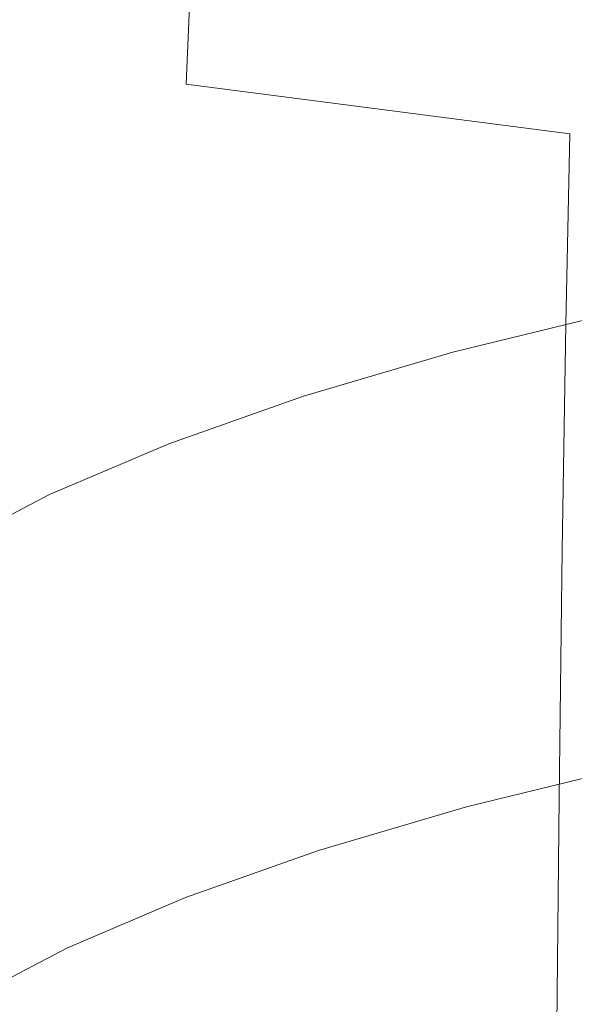
# Model space of a CAD drawing. Extents: x -971 to 927, y -857 to 339.
# Drawn here: x -37 to -33, y -749 to -741 of the extents above; entities that cross this region are included whole.
import ezdxf

# ---------------------------------------------------------------- set-up
doc = ezdxf.new("R2010")
doc.units = 0
doc.header["$LTSCALE"] = 500
doc.header["$MEASUREMENT"] = 0
doc.layers.add('EXC-CERAMIKA', color=7, linetype='Continuous')
doc.layers.add('EXC-CHROM', color=7, linetype='Continuous')

msp = doc.modelspace()

# ---------------------------------------------------------------- linework, layer by layer
at = {"layer": 'EXC-CERAMIKA', "lineweight": 0, "invisible_edges": 15}
for points in [[(-67.2661, -742.5571, -100.2376), (-22.0162, -739.983, -109.4914), (-67.2661, -739.983, -109.4914), (-67.2661, -742.5571, -100.2376)], [(-22.0162, -739.983, -109.4914), (-67.2661, -742.5571, -100.2376), (-22.0162, -742.5571, -100.2376), (-22.0162, -739.983, -109.4914)], [(-67.2661, -745.2327, -90.6185), (-22.0162, -742.5571, -100.2376), (-67.2661, -742.5571, -100.2376), (-67.2661, -745.2327, -90.6185)], [(-22.0162, -742.5571, -100.2376), (-67.2661, -745.2327, -90.6185), (-22.0162, -745.2327, -90.6185), (-22.0162, -742.5571, -100.2376)], [(-22.0162, -745.2327, -90.6185), (-67.2661, -748.1116, -80.2689), (-22.0162, -748.1116, -80.2689), (-22.0162, -745.2327, -90.6185)], [(-67.2661, -748.1116, -80.2689), (-22.0162, -745.2327, -90.6185), (-67.2661, -745.2327, -90.6185), (-67.2661, -748.1116, -80.2689)], [(-22.0162, -748.1116, -80.2689), (-67.2661, -751.2953, -68.8234), (-22.0162, -751.2953, -68.8234), (-22.0162, -748.1116, -80.2689)], [(-67.2661, -751.2953, -68.8234), (-22.0162, -748.1116, -80.2689), (-67.2661, -748.1116, -80.2689), (-67.2661, -751.2953, -68.8234)]]:
    msp.add_3dface(points, dxfattribs=at)
at = {"layer": 'EXC-CHROM', "lineweight": 0}
for points, invisible_edges in [([(-36.1198, -741.4548, -31.1296), (-39.0822, -739.7864, -32.3806), (-39.1375, -740.9729, -32.6545), (-36.1198, -741.4548, -31.1296)], 15), ([(-39.0822, -739.7864, -32.3806), (-36.1198, -741.4548, -31.1296), (-36.071, -740.2673, -30.8591), (-39.0822, -739.7864, -32.3806)], 13), ([(-32.974, -741.8623, -29.8628), (-36.071, -740.2673, -30.8591), (-36.1198, -741.4548, -31.1296), (-32.974, -741.8623, -29.8628)], 11), ([(-36.071, -740.2673, -30.8591), (-32.974, -741.8623, -29.8628), (-32.9317, -740.6741, -29.5951), (-36.071, -740.2673, -30.8591)], 15), ([(-32.3326, -741.1539, -91.5348), (-35.8153, -740.822, -92.534), (-33.6864, -740.4654, -93.8204), (-32.3326, -741.1539, -91.5348)], 15), ([(-33.6864, -740.4654, -93.8204), (-30.3077, -740.8815, -92.5319), (-32.3326, -741.1539, -91.5348), (-33.6864, -740.4654, -93.8204)], 15), ([(-39.6092, -740.6006, -93.147), (-35.8153, -740.822, -92.534), (-37.8202, -741.2308, -91.075), (-39.6092, -740.6006, -93.147)], 15), ([(-29.7241, -742.1926, -28.8628), (-32.9317, -740.6741, -29.5951), (-32.974, -741.8623, -29.8628), (-29.7241, -742.1926, -28.8628)], 15), ([(-34.2587, -741.4765, -90.3709), (-37.8202, -741.2308, -91.075), (-35.8153, -740.822, -92.534), (-34.2587, -741.4765, -90.3709)], 15), ([(-35.8153, -740.822, -92.534), (-32.3326, -741.1539, -91.5348), (-34.2587, -741.4765, -90.3709), (-35.8153, -740.822, -92.534)], 15), ([(-36.1582, -743.0192, -31.5432), (-39.1375, -740.9729, -32.6545), (-39.1798, -742.5366, -33.07), (-36.1582, -743.0192, -31.5432)], 15), ([(-39.1375, -740.9729, -32.6545), (-36.1582, -743.0192, -31.5432), (-36.1198, -741.4548, -31.1296), (-39.1375, -740.9729, -32.6545)], 15), ([(-31.1893, -741.7354, -89.6046), (-34.2587, -741.4765, -90.3709), (-32.3326, -741.1539, -91.5348), (-31.1893, -741.7354, -89.6046)], 15), ([(-36.0726, -741.8464, -89.0509), (-39.6863, -741.6885, -89.4552), (-37.8202, -741.2308, -91.075), (-36.0726, -741.8464, -89.0509)], 15), ([(-37.8202, -741.2308, -91.075), (-34.2587, -741.4765, -90.3709), (-36.0726, -741.8464, -89.0509), (-37.8202, -741.2308, -91.075)], 15), ([(-33.0084, -743.427, -30.2746), (-36.1198, -741.4548, -31.1296), (-36.1582, -743.0192, -31.5432), (-33.0084, -743.427, -30.2746)], 15), ([(-36.1198, -741.4548, -31.1296), (-33.0084, -743.427, -30.2746), (-32.974, -741.8623, -29.8628), (-36.1198, -741.4548, -31.1296)], 13), ([(-32.9441, -742.0293, -88.5442), (-36.0726, -741.8464, -89.0509), (-34.2587, -741.4765, -90.3709), (-32.9441, -742.0293, -88.5442)], 15), ([(-34.2587, -741.4765, -90.3709), (-31.1893, -741.7354, -89.6046), (-32.9441, -742.0293, -88.5442), (-34.2587, -741.4765, -90.3709)], 15), ([(-39.6863, -741.6885, -89.4552), (-36.0726, -741.8464, -89.0509), (-37.7609, -742.2605, -87.5854), (-39.6863, -741.6885, -89.4552)], 15), ([(-31.1893, -741.7354, -89.6046), (-32.0768, -742.3939, -87.339), (-32.9441, -742.0293, -88.5442), (-31.1893, -741.7354, -89.6046)], 15), ([(-34.5967, -742.3663, -87.3415), (-37.7609, -742.2605, -87.5854), (-36.0726, -741.8464, -89.0509), (-34.5967, -742.3663, -87.3415)], 15), ([(-36.0726, -741.8464, -89.0509), (-32.9441, -742.0293, -88.5442), (-34.5967, -742.3663, -87.3415), (-36.0726, -741.8464, -89.0509)], 15), ([(-29.7548, -743.7574, -29.2731), (-32.974, -741.8623, -29.8628), (-33.0084, -743.427, -30.2746), (-29.7548, -743.7574, -29.2731)], 15), ([(-32.974, -741.8623, -29.8628), (-29.7548, -743.7574, -29.2731), (-29.7241, -742.1926, -28.8628), (-32.974, -741.8623, -29.8628)], 15), ([(-32.9441, -742.0293, -88.5442), (-33.623, -742.7092, -86.2138), (-34.5967, -742.3663, -87.3415), (-32.9441, -742.0293, -88.5442)], 15), ([(-33.623, -742.7092, -86.2138), (-32.9441, -742.0293, -88.5442), (-32.0768, -742.3939, -87.339), (-33.623, -742.7092, -86.2138)], 15), ([(-36.1349, -742.7435, -86.0064), (-39.3103, -742.7158, -85.9852), (-37.7609, -742.2605, -87.5854), (-36.1349, -742.7435, -86.0064)], 15), ([(-37.7609, -742.2605, -87.5854), (-34.5967, -742.3663, -87.3415), (-36.1349, -742.7435, -86.0064), (-37.7609, -742.2605, -87.5854)], 15), ([(-34.5967, -742.3663, -87.3415), (-35.0622, -743.0622, -84.9646), (-36.1349, -742.7435, -86.0064), (-34.5967, -742.3663, -87.3415)], 15), ([(-35.0622, -743.0622, -84.9646), (-34.5967, -742.3663, -87.3415), (-33.623, -742.7092, -86.2138), (-35.0622, -743.0622, -84.9646)], 15), ([(-32.0768, -742.3939, -87.339), (-33.04, -742.9404, -85.5458), (-33.623, -742.7092, -86.2138), (-32.0768, -742.3939, -87.339)], 15), ([(-33.04, -742.9404, -85.5458), (-32.0768, -742.3939, -87.339), (-31.5575, -742.6382, -86.6246), (-33.04, -742.9404, -85.5458)], 15), ([(-36.1888, -744.866, -32.0639), (-39.1798, -742.5366, -33.07), (-39.2124, -744.3831, -33.5917), (-36.1888, -744.866, -32.0639)], 15), ([(-39.1798, -742.5366, -33.07), (-36.1888, -744.866, -32.0639), (-36.1582, -743.0192, -31.5432), (-39.1798, -742.5366, -33.07)], 15), ([(-33.623, -742.7092, -86.2138), (-34.4198, -743.2788, -84.3481), (-35.0622, -743.0622, -84.9646), (-33.623, -742.7092, -86.2138)], 15), ([(-34.4198, -743.2788, -84.3481), (-33.623, -742.7092, -86.2138), (-33.04, -742.9404, -85.5458), (-34.4198, -743.2788, -84.3481)], 15), ([(-31.5575, -742.6382, -86.6246), (-32.7361, -743.1249, -85.2157), (-33.04, -742.9404, -85.5458), (-31.5575, -742.6382, -86.6246)], 15), ([(-39.3103, -742.7158, -85.9852), (-36.1349, -742.7435, -86.0064), (-37.5465, -743.1583, -84.5485), (-39.3103, -742.7158, -85.9852)], 15), ([(-36.1349, -742.7435, -86.0064), (-36.3828, -743.4503, -83.6006), (-37.5465, -743.1583, -84.5485), (-36.1349, -742.7435, -86.0064)], 15), ([(-36.3828, -743.4503, -83.6006), (-36.1349, -742.7435, -86.0064), (-35.0622, -743.0622, -84.9646), (-36.3828, -743.4503, -83.6006)], 15), ([(-33.04, -742.9404, -85.5458), (-34.085, -743.4557, -84.0449), (-34.4198, -743.2788, -84.3481), (-33.04, -742.9404, -85.5458)], 15), ([(-34.085, -743.4557, -84.0449), (-33.04, -742.9404, -85.5458), (-32.7361, -743.1249, -85.2157), (-34.085, -743.4557, -84.0449)], 15), ([(-33.037, -745.274, -30.7945), (-36.1582, -743.0192, -31.5432), (-36.1888, -744.866, -32.0639), (-33.037, -745.274, -30.7945)], 15), ([(-36.1582, -743.0192, -31.5432), (-33.037, -745.274, -30.7945), (-33.0084, -743.427, -30.2746), (-36.1582, -743.0192, -31.5432)], 13), ([(-35.0622, -743.0622, -84.9646), (-35.686, -743.651, -83.0403), (-36.3828, -743.4503, -83.6006), (-35.0622, -743.0622, -84.9646)], 15), ([(-35.686, -743.651, -83.0403), (-35.0622, -743.0622, -84.9646), (-34.4198, -743.2788, -84.3481), (-35.686, -743.651, -83.0403)], 15), ([(-37.5736, -743.871, -82.1307), (-37.5465, -743.1583, -84.5485), (-36.3828, -743.4503, -83.6006), (-37.5736, -743.871, -82.1307)], 15), ([(-32.7361, -743.1249, -85.2157), (-33.9348, -743.6553, -83.9431), (-34.085, -743.4557, -84.0449), (-32.7361, -743.1249, -85.2157)], 15), ([(-33.9348, -743.6553, -83.9431), (-32.7361, -743.1249, -85.2157), (-32.6, -743.3279, -85.1016), (-33.9348, -743.6553, -83.9431)], 15), ([(-34.4198, -743.2788, -84.3481), (-35.3228, -743.8195, -82.7665), (-35.686, -743.651, -83.0403), (-34.4198, -743.2788, -84.3481)], 15), ([(-35.3228, -743.8195, -82.7665), (-34.4198, -743.2788, -84.3481), (-34.085, -743.4557, -84.0449), (-35.3228, -743.8195, -82.7665)], 15), ([(-32.6, -743.3279, -85.1016), (-33.8465, -743.9398, -83.9305), (-33.9348, -743.6553, -83.9431), (-32.6, -743.3279, -85.1016)], 11), ([(-33.8465, -743.9398, -83.9305), (-32.6, -743.3279, -85.1016), (-32.5201, -743.6144, -85.0818), (-33.8465, -743.9398, -83.9305)], 15), ([(-29.7816, -745.6045, -29.7921), (-33.0084, -743.427, -30.2746), (-33.037, -745.274, -30.7945), (-29.7816, -745.6045, -29.7921)], 15), ([(-33.0084, -743.427, -30.2746), (-29.7816, -745.6045, -29.7921), (-29.7548, -743.7574, -29.2731), (-33.0084, -743.427, -30.2746)], 15), ([(-36.3828, -743.4503, -83.6006), (-36.8277, -744.0543, -81.631), (-37.5736, -743.871, -82.1307), (-36.3828, -743.4503, -83.6006)], 15), ([(-36.8277, -744.0543, -81.631), (-36.3828, -743.4503, -83.6006), (-35.686, -743.651, -83.0403), (-36.8277, -744.0543, -81.631)], 15), ([(-34.085, -743.4557, -84.0449), (-35.1597, -744.0153, -82.6779), (-35.3228, -743.8195, -82.7665), (-34.085, -743.4557, -84.0449)], 15), ([(-35.1597, -744.0153, -82.6779), (-34.085, -743.4557, -84.0449), (-33.9348, -743.6553, -83.9431), (-35.1597, -744.0153, -82.6779)], 15), ([(-35.686, -743.651, -83.0403), (-36.4388, -744.2139, -81.3888), (-36.8277, -744.0543, -81.631), (-35.686, -743.651, -83.0403)], 15), ([(-36.4388, -744.2139, -81.3888), (-35.686, -743.651, -83.0403), (-35.3228, -743.8195, -82.7665), (-36.4388, -744.2139, -81.3888)], 15), ([(-33.9348, -743.6553, -83.9431), (-35.0637, -744.2974, -82.6733), (-35.1597, -744.0153, -82.6779), (-33.9348, -743.6553, -83.9431)], 11), ([(-35.0637, -744.2974, -82.6733), (-33.9348, -743.6553, -83.9431), (-33.8465, -743.9398, -83.9305), (-35.0637, -744.2974, -82.6733)], 15), ([(-32.5201, -743.6144, -85.0818), (-33.8046, -744.298, -83.9879), (-33.8465, -743.9398, -83.9305), (-32.5201, -743.6144, -85.0818)], 15), ([(-33.8046, -744.298, -83.9879), (-32.5201, -743.6144, -85.0818), (-32.4824, -743.9736, -85.1356), (-33.8046, -744.298, -83.9879)], 15), ([(-35.3228, -743.8195, -82.7665), (-36.2642, -744.4055, -81.3146), (-36.4388, -744.2139, -81.3888), (-35.3228, -743.8195, -82.7665)], 15), ([(-36.2642, -744.4055, -81.3146), (-35.3228, -743.8195, -82.7665), (-35.1597, -744.0153, -82.6779), (-36.2642, -744.4055, -81.3146)], 15), ([(-37.8376, -744.4855, -80.132), (-37.5736, -743.871, -82.1307), (-36.8277, -744.0543, -81.631), (-37.8376, -744.4855, -80.132)], 15), ([(-33.8465, -743.9398, -83.9305), (-35.018, -744.6545, -82.7347), (-35.0637, -744.2974, -82.6733), (-33.8465, -743.9398, -83.9305)], 15), ([(-35.018, -744.6545, -82.7347), (-33.8465, -743.9398, -83.9305), (-33.8046, -744.298, -83.9879), (-35.018, -744.6545, -82.7347)], 15), ([(-32.4824, -743.9736, -85.1356), (-33.7939, -744.7188, -84.096), (-33.8046, -744.298, -83.9879), (-32.4824, -743.9736, -85.1356)], 15), ([(-33.7939, -744.7188, -84.096), (-32.4824, -743.9736, -85.1356), (-32.4731, -744.3948, -85.2424), (-33.7939, -744.7188, -84.096)], 15), ([(-36.8277, -744.0543, -81.631), (-37.426, -744.6354, -79.9235), (-37.8376, -744.4855, -80.132), (-36.8277, -744.0543, -81.631)], 15), ([(-37.426, -744.6354, -79.9235), (-36.8277, -744.0543, -81.631), (-36.4388, -744.2139, -81.3888), (-37.426, -744.6354, -79.9235)], 15), ([(-35.1597, -744.0153, -82.6779), (-36.1612, -744.6852, -81.3186), (-36.2642, -744.4055, -81.3146), (-35.1597, -744.0153, -82.6779)], 11), ([(-36.1612, -744.6852, -81.3186), (-35.1597, -744.0153, -82.6779), (-35.0637, -744.2974, -82.6733), (-36.1612, -744.6852, -81.3186)], 15), ([(-36.4388, -744.2139, -81.3888), (-37.2412, -744.8226, -79.8645), (-37.426, -744.6354, -79.9235), (-36.4388, -744.2139, -81.3888)], 15), ([(-37.2412, -744.8226, -79.8645), (-36.4388, -744.2139, -81.3888), (-36.2642, -744.4055, -81.3146), (-37.2412, -744.8226, -79.8645)], 15), ([(-35.0637, -744.2974, -82.6733), (-36.112, -745.041, -81.3843), (-36.1612, -744.6852, -81.3186), (-35.0637, -744.2974, -82.6733)], 15), ([(-36.112, -745.041, -81.3843), (-35.0637, -744.2974, -82.6733), (-35.018, -744.6545, -82.7347), (-36.112, -745.041, -81.3843)], 15), ([(-33.8046, -744.298, -83.9879), (-35.006, -745.075, -82.8441), (-35.018, -744.6545, -82.7347), (-33.8046, -744.298, -83.9879)], 15), ([(-35.006, -745.075, -82.8441), (-33.8046, -744.298, -83.9879), (-33.7939, -744.7188, -84.096), (-35.006, -745.075, -82.8441)], 15), ([(-36.2142, -746.9012, -32.6561), (-39.2124, -744.3831, -33.5917), (-39.2384, -746.4182, -34.1842), (-36.2142, -746.9012, -32.6561)], 15), ([(-39.2124, -744.3831, -33.5917), (-36.2142, -746.9012, -32.6561), (-36.1888, -744.866, -32.0639), (-39.2124, -744.3831, -33.5917)], 15), ([(-36.2642, -744.4055, -81.3146), (-37.132, -745.0997, -79.8776), (-37.2412, -744.8226, -79.8645), (-36.2642, -744.4055, -81.3146)], 11), ([(-37.132, -745.0997, -79.8776), (-36.2642, -744.4055, -81.3146), (-36.1612, -744.6852, -81.3186), (-37.132, -745.0997, -79.8776)], 15), ([(-32.4731, -744.3948, -85.2424), (-33.799, -745.1913, -84.2353), (-33.7939, -744.7188, -84.096), (-32.4731, -744.3948, -85.2424)], 15), ([(-33.799, -745.1913, -84.2353), (-32.4731, -744.3948, -85.2424), (-32.4782, -744.8673, -85.3817), (-33.799, -745.1913, -84.2353)], 15), ([(-38.2775, -745.0809, -78.3821), (-37.8376, -744.4855, -80.132), (-37.426, -744.6354, -79.9235), (-38.2775, -745.0809, -78.3821)], 15), ([(-37.426, -744.6354, -79.9235), (-38.0837, -745.2634, -78.3391), (-38.2775, -745.0809, -78.3821), (-37.426, -744.6354, -79.9235)], 15), ([(-38.0837, -745.2634, -78.3391), (-37.426, -744.6354, -79.9235), (-37.2412, -744.8226, -79.8645), (-38.0837, -745.2634, -78.3391)], 15), ([(-36.1612, -744.6852, -81.3186), (-37.0797, -745.4542, -79.9479), (-37.132, -745.0997, -79.8776), (-36.1612, -744.6852, -81.3186)], 15), ([(-37.0797, -745.4542, -79.9479), (-36.1612, -744.6852, -81.3186), (-36.112, -745.041, -81.3843), (-37.0797, -745.4542, -79.9479)], 15), ([(-35.018, -744.6545, -82.7347), (-36.0988, -745.4611, -81.4951), (-36.112, -745.041, -81.3843), (-35.018, -744.6545, -82.7347)], 15), ([(-36.0988, -745.4611, -81.4951), (-35.018, -744.6545, -82.7347), (-35.006, -745.075, -82.8441), (-36.0988, -745.4611, -81.4951)], 15), ([(-33.7939, -744.7188, -84.096), (-35.011, -745.5475, -82.9834), (-35.006, -745.075, -82.8441), (-33.7939, -744.7188, -84.096)], 15), ([(-35.011, -745.5475, -82.9834), (-33.7939, -744.7188, -84.096), (-33.799, -745.1913, -84.2353), (-35.011, -745.5475, -82.9834)], 15), ([(-37.2412, -744.8226, -79.8645), (-37.9693, -745.5378, -78.3618), (-38.0837, -745.2634, -78.3391), (-37.2412, -744.8226, -79.8645)], 11), ([(-37.9693, -745.5378, -78.3618), (-37.2412, -744.8226, -79.8645), (-37.132, -745.0997, -79.8776), (-37.9693, -745.5378, -78.3618)], 15), ([(-33.0618, -747.3093, -31.3864), (-36.1888, -744.866, -32.0639), (-36.2142, -746.9012, -32.6561), (-33.0618, -747.3093, -31.3864)], 15), ([(-36.1888, -744.866, -32.0639), (-33.0618, -747.3093, -31.3864), (-33.037, -745.274, -30.7945), (-36.1888, -744.866, -32.0639)], 13), ([(-32.4782, -744.8673, -85.3817), (-33.8044, -745.7041, -84.3865), (-33.799, -745.1913, -84.2353), (-32.4782, -744.8673, -85.3817)], 15), ([(-33.8044, -745.7041, -84.3865), (-32.4782, -744.8673, -85.3817), (-32.4837, -745.3802, -85.5329), (-33.8044, -745.7041, -84.3865)], 15), ([(-36.112, -745.041, -81.3843), (-37.0655, -745.874, -80.0602), (-37.0797, -745.4542, -79.9479), (-36.112, -745.041, -81.3843)], 15), ([(-37.0655, -745.874, -80.0602), (-36.112, -745.041, -81.3843), (-36.0988, -745.4611, -81.4951), (-37.0655, -745.874, -80.0602)], 15), ([(-37.132, -745.0997, -79.8776), (-37.9143, -745.8909, -78.4369), (-37.9693, -745.5378, -78.3618), (-37.132, -745.0997, -79.8776)], 15), ([(-37.9143, -745.8909, -78.4369), (-37.132, -745.0997, -79.8776), (-37.0797, -745.4542, -79.9479), (-37.9143, -745.8909, -78.4369)], 15), ([(-36.1038, -745.9336, -81.6344), (-35.006, -745.075, -82.8441), (-35.011, -745.5475, -82.9834), (-36.1038, -745.9336, -81.6344)], 15), ([(-35.006, -745.075, -82.8441), (-36.1038, -745.9336, -81.6344), (-36.0988, -745.4611, -81.4951), (-35.006, -745.075, -82.8441)], 15), ([(-33.799, -745.1913, -84.2353), (-35.0165, -746.0603, -83.1346), (-35.011, -745.5475, -82.9834), (-33.799, -745.1913, -84.2353)], 15), ([(-35.0165, -746.0603, -83.1346), (-33.799, -745.1913, -84.2353), (-33.8044, -745.7041, -84.3865), (-35.0165, -746.0603, -83.1346)], 15), ([(-29.8057, -747.6398, -30.3838), (-33.037, -745.274, -30.7945), (-33.0618, -747.3093, -31.3864), (-29.8057, -747.6398, -30.3838)], 15), ([(-33.037, -745.274, -30.7945), (-29.8057, -747.6398, -30.3838), (-29.7816, -745.6045, -29.7921), (-33.037, -745.274, -30.7945)], 15), ([(-37.0797, -745.4542, -79.9479), (-37.8993, -746.3101, -78.5508), (-37.9143, -745.8909, -78.4369), (-37.0797, -745.4542, -79.9479)], 15), ([(-37.8993, -746.3101, -78.5508), (-37.0797, -745.4542, -79.9479), (-37.0655, -745.874, -80.0602), (-37.8993, -746.3101, -78.5508)], 15), ([(-32.4837, -745.3802, -85.5329), (-33.8102, -746.2473, -84.5467), (-33.8044, -745.7041, -84.3865), (-32.4837, -745.3802, -85.5329)], 15), ([(-33.8102, -746.2473, -84.5467), (-32.4837, -745.3802, -85.5329), (-32.4895, -745.9234, -85.6931), (-33.8102, -746.2473, -84.5467)], 15), ([(-37.0706, -746.3464, -80.1995), (-36.0988, -745.4611, -81.4951), (-36.1038, -745.9336, -81.6344), (-37.0706, -746.3464, -80.1995)], 15), ([(-36.0988, -745.4611, -81.4951), (-37.0706, -746.3464, -80.1995), (-37.0655, -745.874, -80.0602), (-36.0988, -745.4611, -81.4951)], 15), ([(-36.1093, -746.4465, -81.7856), (-35.011, -745.5475, -82.9834), (-35.0165, -746.0603, -83.1346), (-36.1093, -746.4465, -81.7856)], 15), ([(-35.011, -745.5475, -82.9834), (-36.1093, -746.4465, -81.7856), (-36.1038, -745.9336, -81.6344), (-35.011, -745.5475, -82.9834)], 15), ([(-33.8044, -745.7041, -84.3865), (-35.0223, -746.6035, -83.2948), (-35.0165, -746.0603, -83.1346), (-33.8044, -745.7041, -84.3865)], 15), ([(-35.0223, -746.6035, -83.2948), (-33.8044, -745.7041, -84.3865), (-33.8102, -746.2473, -84.5467), (-35.0223, -746.6035, -83.2948)], 15), ([(-37.0655, -745.874, -80.0602), (-37.9043, -746.7825, -78.6901), (-37.8993, -746.3101, -78.5508), (-37.0655, -745.874, -80.0602)], 15), ([(-37.9043, -746.7825, -78.6901), (-37.0655, -745.874, -80.0602), (-37.0706, -746.3464, -80.1995), (-37.9043, -746.7825, -78.6901)], 15), ([(-37.0761, -746.8592, -80.3508), (-36.1038, -745.9336, -81.6344), (-36.1093, -746.4465, -81.7856), (-37.0761, -746.8592, -80.3508)], 15), ([(-36.1038, -745.9336, -81.6344), (-37.0761, -746.8592, -80.3508), (-37.0706, -746.3464, -80.1995), (-36.1038, -745.9336, -81.6344)], 15), ([(-32.4895, -745.9234, -85.6931), (-33.8163, -746.8107, -84.7128), (-33.8102, -746.2473, -84.5467), (-32.4895, -745.9234, -85.6931)], 15), ([(-33.8163, -746.8107, -84.7128), (-32.4895, -745.9234, -85.6931), (-32.4955, -746.4868, -85.8593), (-33.8163, -746.8107, -84.7128)], 15), ([(-36.1151, -746.9897, -81.9458), (-35.0165, -746.0603, -83.1346), (-35.0223, -746.6035, -83.2948), (-36.1151, -746.9897, -81.9458)], 15), ([(-35.0165, -746.0603, -83.1346), (-36.1151, -746.9897, -81.9458), (-36.1093, -746.4465, -81.7856), (-35.0165, -746.0603, -83.1346)], 15), ([(-33.8102, -746.2473, -84.5467), (-35.0283, -747.1669, -83.461), (-35.0223, -746.6035, -83.2948), (-33.8102, -746.2473, -84.5467)], 15), ([(-35.0283, -747.1669, -83.461), (-33.8102, -746.2473, -84.5467), (-33.8163, -746.8107, -84.7128), (-35.0283, -747.1669, -83.461)], 15), ([(-36.2369, -749.0305, -33.284), (-39.2384, -746.4182, -34.1842), (-39.2612, -748.5476, -34.8121), (-36.2369, -749.0305, -33.284)], 15), ([(-39.2384, -746.4182, -34.1842), (-36.2369, -749.0305, -33.284), (-36.2142, -746.9012, -32.6561), (-39.2384, -746.4182, -34.1842)], 15), ([(-37.0706, -746.3464, -80.1995), (-37.9098, -747.2955, -78.8414), (-37.9043, -746.7825, -78.6901), (-37.0706, -746.3464, -80.1995)], 15), ([(-37.9098, -747.2955, -78.8414), (-37.0706, -746.3464, -80.1995), (-37.0761, -746.8592, -80.3508), (-37.9098, -747.2955, -78.8414)], 15), ([(-37.0819, -747.4024, -80.511), (-36.1093, -746.4465, -81.7856), (-36.1151, -746.9897, -81.9458), (-37.0819, -747.4024, -80.511)], 15), ([(-36.1093, -746.4465, -81.7856), (-37.0819, -747.4024, -80.511), (-37.0761, -746.8592, -80.3508), (-36.1093, -746.4465, -81.7856)], 15), ([(-32.4955, -746.4868, -85.8593), (-33.8224, -747.3843, -84.882), (-33.8163, -746.8107, -84.7128), (-32.4955, -746.4868, -85.8593)], 15), ([(-33.8224, -747.3843, -84.882), (-32.4955, -746.4868, -85.8593), (-32.5016, -747.0603, -86.0284), (-33.8224, -747.3843, -84.882)], 11), ([(-36.1212, -747.553, -82.112), (-35.0223, -746.6035, -83.2948), (-35.0283, -747.1669, -83.461), (-36.1212, -747.553, -82.112)], 15), ([(-35.0223, -746.6035, -83.2948), (-36.1212, -747.553, -82.112), (-36.1151, -746.9897, -81.9458), (-35.0223, -746.6035, -83.2948)], 15), ([(-33.8163, -746.8107, -84.7128), (-35.0345, -747.7404, -83.6301), (-35.0283, -747.1669, -83.461), (-33.8163, -746.8107, -84.7128)], 15), ([(-35.0345, -747.7404, -83.6301), (-33.8163, -746.8107, -84.7128), (-33.8224, -747.3843, -84.882), (-35.0345, -747.7404, -83.6301)], 11), ([(-37.0761, -746.8592, -80.3508), (-37.9156, -747.8386, -79.0015), (-37.9098, -747.2955, -78.8414), (-37.0761, -746.8592, -80.3508)], 15), ([(-37.9156, -747.8386, -79.0015), (-37.0761, -746.8592, -80.3508), (-37.0819, -747.4024, -80.511), (-37.9156, -747.8386, -79.0015)], 15), ([(-33.0845, -749.4387, -32.0143), (-36.2142, -746.9012, -32.6561), (-36.2369, -749.0305, -33.284), (-33.0845, -749.4387, -32.0143)], 15), ([(-36.2142, -746.9012, -32.6561), (-33.0845, -749.4387, -32.0143), (-33.0618, -747.3093, -31.3864), (-36.2142, -746.9012, -32.6561)], 13), ([(-37.0879, -747.9658, -80.6771), (-36.1151, -746.9897, -81.9458), (-36.1212, -747.553, -82.112), (-37.0879, -747.9658, -80.6771)], 15), ([(-36.1151, -746.9897, -81.9458), (-37.0879, -747.9658, -80.6771), (-37.0819, -747.4024, -80.511), (-36.1151, -746.9897, -81.9458)], 15), ([(-36.1273, -748.1265, -82.2811), (-35.0283, -747.1669, -83.461), (-35.0345, -747.7404, -83.6301), (-36.1273, -748.1265, -82.2811)], 11), ([(-35.0283, -747.1669, -83.461), (-36.1273, -748.1265, -82.2811), (-36.1212, -747.553, -82.112), (-35.0283, -747.1669, -83.461)], 15), ([(-29.8284, -749.7692, -31.0117), (-33.0618, -747.3093, -31.3864), (-33.0845, -749.4387, -32.0143), (-29.8284, -749.7692, -31.0117)], 15), ([(-33.0618, -747.3093, -31.3864), (-29.8284, -749.7692, -31.0117), (-29.8057, -747.6398, -30.3838), (-33.0618, -747.3093, -31.3864)], 15), ([(-37.0819, -747.4024, -80.511), (-37.9216, -748.402, -79.1677), (-37.9156, -747.8386, -79.0015), (-37.0819, -747.4024, -80.511)], 15), ([(-37.9216, -748.402, -79.1677), (-37.0819, -747.4024, -80.511), (-37.0879, -747.9658, -80.6771), (-37.9216, -748.402, -79.1677)], 15), ([(-37.094, -748.5394, -80.8462), (-36.1212, -747.553, -82.112), (-36.1273, -748.1265, -82.2811), (-37.094, -748.5394, -80.8462)], 11), ([(-36.1212, -747.553, -82.112), (-37.094, -748.5394, -80.8462), (-37.0879, -747.9658, -80.6771), (-36.1212, -747.553, -82.112)], 15), ([(-37.0879, -747.9658, -80.6771), (-37.9278, -748.9755, -79.3368), (-37.9216, -748.402, -79.1677), (-37.0879, -747.9658, -80.6771)], 15), ([(-37.9278, -748.9755, -79.3368), (-37.0879, -747.9658, -80.6771), (-37.094, -748.5394, -80.8462), (-37.9278, -748.9755, -79.3368)], 11), ([(-39.2839, -750.6769, -35.4401), (-36.2369, -749.0305, -33.284), (-39.2612, -748.5476, -34.8121), (-39.2839, -750.6769, -35.4401)], 15)]:
    msp.add_3dface(points, dxfattribs=dict(at, invisible_edges=invisible_edges))

doc.saveas('drawing.dxf')
